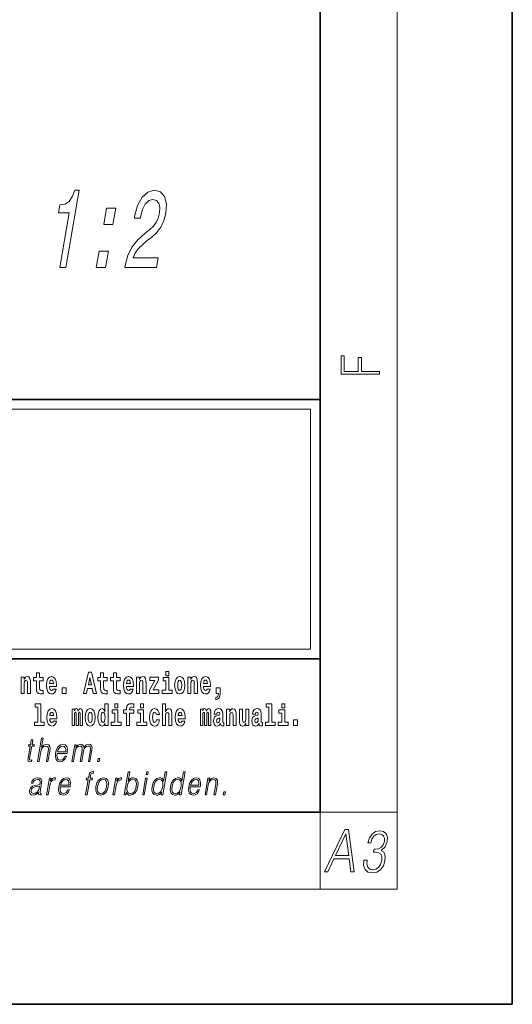
# Model space of a CAD drawing. Extents: x 0 to 420, y 0 to 297.
# Drawn here: x 394 to 420, y 0 to 51 of the extents above; entities that cross this region are included whole.
import ezdxf

# ---------------------------------------------------------------- set-up
doc = ezdxf.new("R2010")
doc.units = 0

msp = doc.modelspace()

# ---------------------------------------------------------------- linework, layer by layer
at = {"color": 7, "lineweight": 35}
for p, q in [((420, 0), (420, 297)), ((410, 10), (410, 287)), ((230, 31.5), (410, 31.5)), ((357.812, 31.5), (410, 31.5)), ((410, 10), (410, 31.5)), ((357.812, 18), (408.5, 18)), ((397, 18), (410, 18)), ((20, 10), (410, 10)), ((230, 10), (410, 10)), ((0, 0), (420, 0))]:
    msp.add_line(p, q, dxfattribs=at)
at = {"color": 7, "lineweight": 13}
for p, q in [((414, 6), (414, 291)), ((358.312, 31), (409.5, 31)), ((409.5, 31), (409.5, 18.5)), ((410, 10), (414, 10)), ((410, 10), (410, 6)), ((414, 6), (16, 6))]:
    msp.add_line(p, q, dxfattribs=at)
at = {"color": 252, "lineweight": 13}
msp.add_line((358.312, 18.5), (409.5, 18.5), dxfattribs=at)
at = {"color": 7, "lineweight": 13}
for points in [[(396.446, 38.374), (396.76, 38.374), (397.46, 42.403), (397.225, 42.403), (397.102, 42.052), (396.936, 41.815), (396.722, 41.677), (396.451, 41.631), (396.38, 41.222), (396.94, 41.222)], [(399.828, 38.374), (401.478, 38.374), (401.564, 38.87), (400.26, 38.87), (400.379, 39.141), (400.543, 39.366), (400.998, 39.775), (401.232, 39.948), (401.503, 40.196), (401.716, 40.484), (401.868, 40.824), (401.97, 41.21), (401.995, 41.694), (401.899, 42.075), (401.692, 42.317), (401.385, 42.403), (401.036, 42.305), (400.737, 42.034), (400.499, 41.602), (400.345, 41.031), (400.331, 40.951), (400.645, 40.951), (400.653, 40.997), (400.753, 41.389), (400.896, 41.677), (401.077, 41.861), (401.285, 41.925), (401.475, 41.867), (401.599, 41.723), (401.657, 41.498), (401.642, 41.216), (401.572, 40.951), (401.467, 40.726), (401.323, 40.53), (401.141, 40.357), (400.904, 40.173), (400.504, 39.815), (400.199, 39.435), (399.977, 38.974), (399.831, 38.392)], [(398.74, 40.611), (399.217, 40.611), (399.366, 41.469), (398.889, 41.469)], [(398.351, 38.374), (398.829, 38.374), (398.978, 39.233), (398.5, 39.233)], [(413.093, 32.817), (413.093, 32.955), (412.144, 32.955), (412.144, 33.691), (411.98, 33.691), (411.98, 32.955), (411.257, 32.955), (411.257, 33.766), (411.093, 33.766), (411.093, 32.817)], [(394.432, 17.045), (394.432, 16.193), (394.591, 16.193), (394.591, 16.617), (394.595, 16.732), (394.612, 16.815), (394.644, 16.864), (394.694, 16.881), (394.735, 16.866), (394.757, 16.824), (394.765, 16.756), (394.767, 16.667), (394.767, 16.193), (394.926, 16.193), (394.926, 16.71), (394.92, 16.862), (394.898, 16.976), (394.847, 17.048), (394.756, 17.073), (394.703, 17.064), (394.658, 17.035), (394.622, 16.986), (394.591, 16.915), (394.591, 17.045)], [(395.579, 17.016), (395.389, 17.016), (395.389, 17.265), (395.233, 17.265), (395.233, 17.016), (395.084, 17.016), (395.084, 16.839), (395.233, 16.839), (395.233, 16.46), (395.243, 16.323), (395.279, 16.232), (395.346, 16.181), (395.453, 16.163), (395.579, 16.171), (395.579, 16.352), (395.506, 16.346), (395.446, 16.358), (395.411, 16.396), (395.394, 16.458), (395.389, 16.541), (395.389, 16.839), (395.579, 16.839)], [(396.103, 16.422), (396.07, 16.368), (396.022, 16.349), (395.98, 16.362), (395.946, 16.4), (395.922, 16.463), (395.911, 16.55), (396.283, 16.55), (396.284, 16.607), (396.266, 16.808), (396.214, 16.956), (396.131, 17.045), (396.017, 17.075), (395.91, 17.043), (395.827, 16.954), (395.773, 16.81), (395.756, 16.62), (395.773, 16.426), (395.827, 16.282), (395.908, 16.193), (396.014, 16.163), (396.103, 16.179), (396.174, 16.225), (396.228, 16.304), (396.269, 16.422)], [(397.94, 17.293), (397.68, 16.193), (397.843, 16.193), (397.895, 16.446), (398.132, 16.446), (398.187, 16.193), (398.353, 16.193), (398.093, 17.293)], [(398.016, 17.019), (398.092, 16.631), (397.937, 16.631)], [(398.919, 17.016), (398.729, 17.016), (398.729, 17.265), (398.573, 17.265), (398.573, 17.016), (398.424, 17.016), (398.424, 16.839), (398.573, 16.839), (398.573, 16.46), (398.583, 16.323), (398.618, 16.232), (398.686, 16.181), (398.792, 16.163), (398.919, 16.171), (398.919, 16.352), (398.846, 16.346), (398.786, 16.358), (398.75, 16.396), (398.734, 16.458), (398.729, 16.541), (398.729, 16.839), (398.919, 16.839)], [(399.587, 17.016), (399.397, 17.016), (399.397, 17.265), (399.241, 17.265), (399.241, 17.016), (399.092, 17.016), (399.092, 16.839), (399.241, 16.839), (399.241, 16.46), (399.251, 16.323), (399.286, 16.232), (399.354, 16.181), (399.46, 16.163), (399.587, 16.171), (399.587, 16.352), (399.514, 16.346), (399.454, 16.358), (399.418, 16.396), (399.401, 16.458), (399.397, 16.541), (399.397, 16.839), (399.587, 16.839)], [(400.11, 16.422), (400.077, 16.368), (400.029, 16.349), (399.987, 16.362), (399.954, 16.4), (399.93, 16.463), (399.918, 16.55), (400.29, 16.55), (400.291, 16.607), (400.274, 16.808), (400.221, 16.956), (400.138, 17.045), (400.025, 17.075), (399.917, 17.043), (399.834, 16.954), (399.781, 16.81), (399.763, 16.62), (399.781, 16.426), (399.834, 16.282), (399.915, 16.193), (400.022, 16.163), (400.11, 16.179), (400.181, 16.225), (400.236, 16.304), (400.277, 16.422)], [(400.443, 17.045), (400.443, 16.193), (400.602, 16.193), (400.602, 16.617), (400.606, 16.732), (400.623, 16.815), (400.655, 16.864), (400.705, 16.881), (400.746, 16.866), (400.768, 16.824), (400.776, 16.756), (400.778, 16.667), (400.778, 16.193), (400.937, 16.193), (400.937, 16.71), (400.931, 16.862), (400.909, 16.976), (400.858, 17.048), (400.767, 17.073), (400.714, 17.064), (400.67, 17.035), (400.633, 16.986), (400.602, 16.915), (400.602, 17.045)], [(401.593, 16.886), (401.593, 17.045), (401.13, 17.045), (401.13, 16.861), (401.392, 16.861), (401.112, 16.36), (401.112, 16.193), (401.608, 16.193), (401.608, 16.377), (401.305, 16.377)], [(402.301, 16.369), (402.13, 16.369), (402.13, 17.016), (401.829, 17.016), (401.829, 16.839), (401.973, 16.839), (401.973, 16.369), (401.784, 16.369), (401.784, 16.193), (402.301, 16.193)], [(401.973, 17.332), (401.973, 17.116), (402.13, 17.116), (402.13, 17.332)], [(402.428, 16.618), (402.446, 16.423), (402.498, 16.281), (402.581, 16.193), (402.692, 16.163), (402.802, 16.193), (402.885, 16.281), (402.937, 16.423), (402.956, 16.618), (402.937, 16.812), (402.885, 16.956), (402.801, 17.043), (402.691, 17.075), (402.581, 17.043), (402.498, 16.956), (402.446, 16.812)], [(403.115, 17.045), (403.115, 16.193), (403.274, 16.193), (403.274, 16.617), (403.278, 16.732), (403.295, 16.815), (403.327, 16.864), (403.377, 16.881), (403.418, 16.866), (403.44, 16.824), (403.448, 16.756), (403.45, 16.667), (403.45, 16.193), (403.609, 16.193), (403.609, 16.71), (403.603, 16.862), (403.581, 16.976), (403.53, 17.048), (403.439, 17.073), (403.386, 17.064), (403.341, 17.035), (403.305, 16.986), (403.274, 16.915), (403.274, 17.045)], [(404.118, 16.422), (404.085, 16.368), (404.037, 16.349), (403.995, 16.362), (403.962, 16.4), (403.937, 16.463), (403.926, 16.55), (404.298, 16.55), (404.299, 16.607), (404.281, 16.808), (404.229, 16.956), (404.146, 17.045), (404.033, 17.075), (403.925, 17.043), (403.842, 16.954), (403.788, 16.81), (403.771, 16.62), (403.788, 16.426), (403.842, 16.282), (403.923, 16.193), (404.029, 16.163), (404.118, 16.179), (404.189, 16.225), (404.243, 16.304), (404.284, 16.422)], [(396.121, 16.713), (395.914, 16.713), (395.923, 16.786), (395.946, 16.842), (395.979, 16.877), (396.017, 16.889), (396.059, 16.877), (396.091, 16.843), (396.111, 16.788)], [(396.579, 16.485), (396.579, 16.193), (396.783, 16.193), (396.783, 16.485)], [(400.128, 16.713), (399.922, 16.713), (399.931, 16.786), (399.954, 16.842), (399.986, 16.877), (400.025, 16.889), (400.066, 16.877), (400.098, 16.843), (400.118, 16.788)], [(402.692, 16.886), (402.737, 16.869), (402.77, 16.818), (402.79, 16.734), (402.798, 16.62), (402.79, 16.504), (402.77, 16.42), (402.737, 16.369), (402.692, 16.354), (402.647, 16.369), (402.613, 16.422), (402.594, 16.507), (402.587, 16.626), (402.594, 16.737), (402.615, 16.818), (402.648, 16.869)], [(404.136, 16.713), (403.929, 16.713), (403.938, 16.786), (403.962, 16.842), (403.994, 16.877), (404.033, 16.889), (404.074, 16.877), (404.106, 16.843), (404.126, 16.788)], [(404.57, 15.864), (404.666, 15.894), (404.738, 15.96), (404.783, 16.067), (404.798, 16.205), (404.798, 16.485), (404.594, 16.485), (404.594, 16.193), (404.705, 16.193), (404.705, 16.171), (404.696, 16.094), (404.672, 16.035), (404.629, 15.995), (404.57, 15.973)], [(395.165, 15.477), (395.309, 15.477), (395.309, 14.693), (395.126, 14.693), (395.126, 14.517), (395.643, 14.517), (395.643, 14.693), (395.466, 14.693), (395.466, 15.655), (395.165, 15.655)], [(396.118, 14.745), (396.085, 14.691), (396.037, 14.672), (395.995, 14.685), (395.962, 14.723), (395.937, 14.786), (395.926, 14.873), (396.298, 14.873), (396.299, 14.931), (396.281, 15.132), (396.229, 15.279), (396.146, 15.368), (396.033, 15.398), (395.925, 15.366), (395.842, 15.278), (395.789, 15.133), (395.771, 14.943), (395.789, 14.75), (395.842, 14.606), (395.923, 14.517), (396.03, 14.487), (396.118, 14.503), (396.189, 14.549), (396.244, 14.628), (396.285, 14.745)], [(397.509, 15.148), (397.509, 14.517), (397.635, 14.517), (397.635, 15.105), (397.629, 15.229), (397.612, 15.32), (397.575, 15.378), (397.514, 15.398), (397.451, 15.366), (397.399, 15.274), (397.363, 15.365), (397.302, 15.398), (397.247, 15.366), (397.208, 15.278), (397.208, 15.368), (397.094, 15.368), (397.094, 14.517), (397.219, 14.517), (397.219, 15.141), (397.231, 15.198), (397.267, 15.219), (397.293, 15.203), (397.302, 15.159), (397.302, 14.517), (397.426, 14.517), (397.426, 15.141), (397.439, 15.198), (397.474, 15.219), (397.5, 15.203), (397.509, 15.159)], [(397.768, 14.942), (397.786, 14.747), (397.838, 14.604), (397.921, 14.517), (398.032, 14.487), (398.142, 14.517), (398.225, 14.604), (398.277, 14.747), (398.296, 14.942), (398.277, 15.135), (398.225, 15.279), (398.141, 15.366), (398.031, 15.398), (397.921, 15.366), (397.838, 15.279), (397.786, 15.135)], [(398.802, 14.648), (398.802, 14.517), (398.961, 14.517), (398.961, 15.655), (398.802, 15.655), (398.802, 15.238), (398.77, 15.309), (398.735, 15.36), (398.695, 15.389), (398.648, 15.398), (398.564, 15.366), (398.497, 15.278), (398.454, 15.135), (398.438, 14.943), (398.454, 14.75), (398.497, 14.606), (398.564, 14.517), (398.648, 14.487), (398.696, 14.496), (398.736, 14.525), (398.77, 14.575)], [(399.317, 15.655), (399.317, 15.439), (399.473, 15.439), (399.473, 15.655)], [(399.759, 15.162), (399.929, 15.162), (399.929, 14.517), (400.086, 14.517), (400.086, 15.162), (400.298, 15.162), (400.298, 15.339), (400.086, 15.339), (400.086, 15.376), (400.093, 15.422), (400.114, 15.452), (400.149, 15.468), (400.2, 15.474), (400.299, 15.466), (400.299, 15.647), (400.182, 15.655), (400.069, 15.642), (399.99, 15.603), (399.944, 15.527), (399.929, 15.406), (399.929, 15.339), (399.759, 15.339)], [(400.653, 15.655), (400.653, 15.439), (400.809, 15.439), (400.809, 15.655)], [(401.478, 14.821), (401.447, 14.717), (401.384, 14.679), (401.34, 14.694), (401.306, 14.745), (401.286, 14.829), (401.28, 14.945), (401.286, 15.059), (401.307, 15.143), (401.341, 15.192), (401.384, 15.21), (401.447, 15.176), (401.477, 15.086), (401.634, 15.086), (401.61, 15.216), (401.56, 15.314), (401.485, 15.376), (401.387, 15.398), (401.276, 15.365), (401.192, 15.273), (401.138, 15.129), (401.12, 14.94), (401.138, 14.753), (401.189, 14.61), (401.27, 14.518), (401.377, 14.487), (401.479, 14.511), (401.558, 14.575), (401.61, 14.682), (401.634, 14.821)], [(401.795, 15.655), (401.795, 14.517), (401.953, 14.517), (401.953, 14.94), (401.958, 15.056), (401.974, 15.138), (402.006, 15.187), (402.056, 15.205), (402.097, 15.189), (402.12, 15.148), (402.127, 15.08), (402.13, 14.991), (402.13, 14.517), (402.288, 14.517), (402.288, 15.034), (402.283, 15.186), (402.261, 15.3), (402.21, 15.371), (402.119, 15.397), (402.065, 15.387), (402.021, 15.358), (401.984, 15.309), (401.953, 15.238), (401.953, 15.655)], [(402.798, 14.745), (402.764, 14.691), (402.717, 14.672), (402.674, 14.685), (402.641, 14.723), (402.617, 14.786), (402.606, 14.873), (402.977, 14.873), (402.978, 14.931), (402.961, 15.132), (402.908, 15.279), (402.825, 15.368), (402.712, 15.398), (402.604, 15.366), (402.521, 15.278), (402.468, 15.133), (402.45, 14.943), (402.468, 14.75), (402.521, 14.606), (402.602, 14.517), (402.709, 14.487), (402.798, 14.503), (402.869, 14.549), (402.923, 14.628), (402.964, 14.745)], [(404.188, 15.148), (404.188, 14.517), (404.314, 14.517), (404.314, 15.105), (404.309, 15.229), (404.291, 15.32), (404.254, 15.378), (404.193, 15.398), (404.13, 15.366), (404.078, 15.274), (404.042, 15.365), (403.981, 15.398), (403.926, 15.366), (403.887, 15.278), (403.887, 15.368), (403.773, 15.368), (403.773, 14.517), (403.898, 14.517), (403.898, 15.141), (403.91, 15.198), (403.946, 15.219), (403.973, 15.203), (403.981, 15.159), (403.981, 14.517), (404.106, 14.517), (404.106, 15.141), (404.118, 15.198), (404.153, 15.219), (404.179, 15.203), (404.188, 15.159)], [(404.63, 15.111), (404.648, 15.194), (404.705, 15.222), (404.757, 15.2), (404.775, 15.137), (404.768, 15.087), (404.746, 15.064), (404.706, 15.054), (404.644, 15.045), (404.559, 15.013), (404.498, 14.954), (404.462, 14.87), (404.45, 14.761), (404.462, 14.647), (404.498, 14.56), (404.557, 14.507), (404.637, 14.487), (404.733, 14.52), (404.816, 14.62), (404.828, 14.563), (404.851, 14.525), (404.885, 14.506), (404.932, 14.498), (404.995, 14.511), (404.995, 14.675), (404.969, 14.671), (404.933, 14.691), (404.927, 14.756), (404.927, 15.133), (404.913, 15.249), (404.873, 15.332), (404.804, 15.381), (404.705, 15.398), (404.609, 15.378), (404.538, 15.322), (404.493, 15.235), (404.478, 15.124), (404.478, 15.111)], [(405.134, 15.368), (405.134, 14.517), (405.293, 14.517), (405.293, 14.94), (405.297, 15.056), (405.314, 15.138), (405.346, 15.187), (405.396, 15.205), (405.437, 15.189), (405.459, 15.148), (405.467, 15.08), (405.469, 14.991), (405.469, 14.517), (405.628, 14.517), (405.628, 15.034), (405.622, 15.186), (405.6, 15.3), (405.549, 15.371), (405.458, 15.397), (405.405, 15.387), (405.361, 15.358), (405.324, 15.309), (405.293, 15.238), (405.293, 15.368)], [(406.634, 15.111), (406.652, 15.194), (406.709, 15.222), (406.761, 15.2), (406.778, 15.137), (406.772, 15.087), (406.75, 15.064), (406.71, 15.054), (406.648, 15.045), (406.563, 15.013), (406.502, 14.954), (406.466, 14.87), (406.453, 14.761), (406.466, 14.647), (406.502, 14.56), (406.561, 14.507), (406.641, 14.487), (406.736, 14.52), (406.819, 14.62), (406.832, 14.563), (406.855, 14.525), (406.888, 14.506), (406.936, 14.498), (406.999, 14.511), (406.999, 14.675), (406.973, 14.671), (406.937, 14.691), (406.93, 14.756), (406.93, 15.133), (406.917, 15.249), (406.877, 15.332), (406.807, 15.381), (406.709, 15.398), (406.613, 15.378), (406.542, 15.322), (406.497, 15.235), (406.482, 15.124), (406.482, 15.111)], [(407.188, 15.477), (407.332, 15.477), (407.332, 14.693), (407.149, 14.693), (407.149, 14.517), (407.666, 14.517), (407.666, 14.693), (407.489, 14.693), (407.489, 15.655), (407.188, 15.655)], [(408, 15.655), (408, 15.439), (408.156, 15.439), (408.156, 15.655)], [(396.136, 15.037), (395.93, 15.037), (395.939, 15.11), (395.962, 15.165), (395.994, 15.2), (396.033, 15.213), (396.074, 15.2), (396.106, 15.167), (396.126, 15.111)], [(398.032, 15.21), (398.077, 15.192), (398.11, 15.141), (398.13, 15.057), (398.138, 14.943), (398.13, 14.828), (398.11, 14.744), (398.077, 14.693), (398.032, 14.677), (397.987, 14.693), (397.953, 14.745), (397.933, 14.831), (397.927, 14.95), (397.933, 15.061), (397.955, 15.141), (397.988, 15.192)], [(398.701, 15.208), (398.747, 15.19), (398.78, 15.141), (398.802, 15.057), (398.81, 14.943), (398.802, 14.828), (398.78, 14.744), (398.746, 14.693), (398.701, 14.677), (398.658, 14.693), (398.625, 14.744), (398.604, 14.828), (398.597, 14.943), (398.604, 15.057), (398.625, 15.14), (398.658, 15.19)], [(399.644, 14.693), (399.473, 14.693), (399.473, 15.339), (399.173, 15.339), (399.173, 15.162), (399.317, 15.162), (399.317, 14.693), (399.127, 14.693), (399.127, 14.517), (399.644, 14.517)], [(400.98, 14.693), (400.809, 14.693), (400.809, 15.339), (400.509, 15.339), (400.509, 15.162), (400.653, 15.162), (400.653, 14.693), (400.463, 14.693), (400.463, 14.517), (400.98, 14.517)], [(402.815, 15.037), (402.609, 15.037), (402.618, 15.11), (402.641, 15.165), (402.673, 15.2), (402.712, 15.213), (402.753, 15.2), (402.785, 15.167), (402.805, 15.111)], [(404.772, 14.821), (404.764, 14.756), (404.74, 14.707), (404.706, 14.675), (404.665, 14.666), (404.619, 14.693), (404.603, 14.763), (404.616, 14.831), (404.656, 14.867), (404.724, 14.886), (404.772, 14.919)], [(406.296, 14.517), (406.296, 15.368), (406.137, 15.368), (406.137, 14.945), (406.132, 14.828), (406.115, 14.745), (406.083, 14.696), (406.034, 14.68), (405.991, 14.694), (405.969, 14.739), (405.961, 14.81), (405.96, 14.907), (405.96, 15.368), (405.801, 15.368), (405.801, 14.851), (405.805, 14.698), (405.828, 14.583), (405.879, 14.514), (405.971, 14.488), (406.024, 14.498), (406.068, 14.525), (406.105, 14.574), (406.137, 14.647), (406.137, 14.517)], [(406.776, 14.821), (406.767, 14.756), (406.744, 14.707), (406.71, 14.675), (406.669, 14.666), (406.623, 14.693), (406.606, 14.763), (406.62, 14.831), (406.66, 14.867), (406.727, 14.886), (406.776, 14.919)], [(408.327, 14.693), (408.156, 14.693), (408.156, 15.339), (407.856, 15.339), (407.856, 15.162), (408, 15.162), (408, 14.693), (407.81, 14.693), (407.81, 14.517), (408.327, 14.517)], [(408.617, 14.808), (408.617, 14.517), (408.821, 14.517), (408.821, 14.808)], [(395.289, 12.654), (395.37, 12.654), (395.458, 13.164), (395.494, 13.285), (395.554, 13.375), (395.63, 13.431), (395.722, 13.453), (395.806, 13.435), (395.849, 13.385), (395.86, 13.3), (395.845, 13.179), (395.754, 12.654), (395.834, 12.654), (395.926, 13.181), (395.946, 13.318), (395.939, 13.42), (395.872, 13.508), (395.753, 13.542), (395.613, 13.502), (395.497, 13.385), (395.578, 13.854), (395.498, 13.854)], [(395.047, 13.769), (394.967, 13.769), (394.923, 13.52), (394.829, 13.52), (394.814, 13.438), (394.909, 13.438), (394.8, 12.807), (394.79, 12.729), (394.797, 12.674), (394.825, 12.644), (394.879, 12.632), (394.981, 12.65), (394.995, 12.73), (394.914, 12.714), (394.875, 12.735), (394.88, 12.807), (394.989, 13.438), (395.118, 13.438), (395.132, 13.52), (395.004, 13.52)], [(396.312, 13.068), (396.828, 13.068), (396.834, 13.101), (396.845, 13.288), (396.812, 13.426), (396.733, 13.512), (396.616, 13.542), (396.482, 13.51), (396.372, 13.421), (396.285, 13.276), (396.232, 13.083), (396.218, 12.891), (396.254, 12.749), (396.333, 12.66), (396.455, 12.63), (396.568, 12.652), (396.665, 12.709), (396.742, 12.801), (396.794, 12.921), (396.714, 12.921), (396.675, 12.836), (396.62, 12.772), (396.553, 12.732), (396.476, 12.719), (396.387, 12.74), (396.328, 12.809), (396.301, 12.916), (396.311, 13.063)], [(396.326, 13.149), (396.368, 13.276), (396.43, 13.371), (396.508, 13.431), (396.599, 13.453), (396.679, 13.431), (396.736, 13.373), (396.762, 13.276), (396.76, 13.149)], [(397.079, 12.654), (397.16, 12.654), (397.253, 13.189), (397.286, 13.296), (397.342, 13.38), (397.415, 13.433), (397.503, 13.453), (397.564, 13.44), (397.603, 13.4), (397.618, 13.333), (397.611, 13.239), (397.509, 12.654), (397.59, 12.654), (397.684, 13.196), (397.715, 13.3), (397.771, 13.381), (397.844, 13.433), (397.931, 13.453), (397.996, 13.44), (398.036, 13.403), (398.05, 13.34), (398.043, 13.25), (397.939, 12.654), (398.019, 12.654), (398.124, 13.258), (398.131, 13.381), (398.105, 13.47), (398.044, 13.523), (397.949, 13.542), (397.877, 13.53), (397.81, 13.498), (397.697, 13.371), (397.683, 13.443), (397.649, 13.497), (397.597, 13.53), (397.529, 13.542), (397.392, 13.498), (397.28, 13.376), (397.305, 13.52), (397.23, 13.52)], [(398.417, 12.654), (398.505, 12.654), (398.531, 12.802), (398.443, 12.802)], [(395.341, 11.037), (395.339, 11.024), (395.348, 10.934), (395.417, 10.904), (395.476, 10.912), (395.489, 10.987), (395.459, 10.986), (395.42, 11.004), (395.424, 11.066), (395.506, 11.538), (395.508, 11.65), (395.474, 11.733), (395.403, 11.782), (395.298, 11.8), (395.179, 11.78), (395.084, 11.723), (395.014, 11.635), (394.974, 11.52), (395.053, 11.52), (395.082, 11.603), (395.131, 11.663), (395.197, 11.698), (395.282, 11.712), (395.36, 11.7), (395.408, 11.665), (395.427, 11.606), (395.422, 11.523), (395.408, 11.471), (395.383, 11.443), (395.342, 11.426), (395.281, 11.411), (395.146, 11.396), (395.022, 11.358), (394.924, 11.271), (394.873, 11.141), (394.87, 11.037), (394.903, 10.959), (394.967, 10.909), (395.06, 10.89), (395.202, 10.925)], [(395.764, 10.912), (395.844, 10.912), (395.928, 11.393), (395.964, 11.525), (396.019, 11.62), (396.094, 11.676), (396.19, 11.696), (396.201, 11.696), (396.219, 11.8), (396.209, 11.8), (396.137, 11.788), (396.073, 11.758), (396.015, 11.703), (395.966, 11.626), (395.992, 11.778), (395.915, 11.778)], [(396.474, 11.326), (396.991, 11.326), (396.996, 11.359), (397.008, 11.546), (396.974, 11.685), (396.896, 11.77), (396.778, 11.8), (396.644, 11.768), (396.534, 11.68), (396.447, 11.535), (396.394, 11.341), (396.38, 11.149), (396.416, 11.007), (396.495, 10.919), (396.617, 10.889), (396.73, 10.91), (396.827, 10.967), (396.904, 11.059), (396.956, 11.179), (396.876, 11.179), (396.837, 11.094), (396.782, 11.031), (396.715, 10.991), (396.638, 10.977), (396.549, 10.999), (396.49, 11.067), (396.464, 11.174), (396.473, 11.321)], [(397.794, 10.912), (397.874, 10.912), (398.011, 11.696), (398.136, 11.696), (398.15, 11.778), (398.025, 11.778), (398.051, 11.927), (398.082, 12.009), (398.151, 12.035), (398.194, 12.029), (398.209, 12.119), (398.169, 12.124), (398.093, 12.112), (398.037, 12.079), (397.996, 12.02), (397.972, 11.937), (397.945, 11.778), (397.843, 11.778), (397.829, 11.696), (397.93, 11.696)], [(398.331, 11.344), (398.317, 11.151), (398.355, 11.007), (398.44, 10.919), (398.57, 10.89), (398.71, 10.92), (398.825, 11.007), (398.912, 11.151), (398.968, 11.344), (398.979, 11.538), (398.942, 11.68), (398.857, 11.768), (398.728, 11.8), (398.588, 11.768), (398.472, 11.68), (398.384, 11.536)], [(399.216, 10.912), (399.296, 10.912), (399.379, 11.393), (399.415, 11.525), (399.471, 11.62), (399.546, 11.676), (399.642, 11.696), (399.652, 11.696), (399.67, 11.8), (399.661, 11.8), (399.588, 11.788), (399.524, 11.758), (399.467, 11.703), (399.417, 11.626), (399.444, 11.778), (399.366, 11.778)], [(399.806, 10.912), (399.886, 10.912), (399.912, 11.062), (399.94, 10.987), (399.985, 10.932), (400.045, 10.9), (400.119, 10.889), (400.253, 10.919), (400.367, 11.009), (400.455, 11.151), (400.511, 11.344), (400.521, 11.536), (400.485, 11.68), (400.403, 11.768), (400.283, 11.8), (400.203, 11.788), (400.131, 11.755), (400.067, 11.7), (400.009, 11.625), (400.094, 12.112), (400.014, 12.112)], [(400.946, 11.962), (401.026, 11.962), (401.052, 12.112), (400.972, 12.112)], [(402.014, 12.112), (401.933, 12.112), (401.849, 11.628), (401.818, 11.702), (401.774, 11.757), (401.714, 11.788), (401.64, 11.8), (401.508, 11.768), (401.395, 11.68), (401.307, 11.536), (401.253, 11.344), (401.24, 11.151), (401.277, 11.009), (401.356, 10.919), (401.477, 10.889), (401.555, 10.9), (401.625, 10.93), (401.691, 10.984), (401.751, 11.059), (401.725, 10.912), (401.805, 10.912)], [(402.969, 12.112), (402.889, 12.112), (402.805, 11.628), (402.774, 11.702), (402.73, 11.757), (402.67, 11.788), (402.596, 11.8), (402.464, 11.768), (402.351, 11.68), (402.263, 11.536), (402.208, 11.344), (402.196, 11.151), (402.233, 11.009), (402.312, 10.919), (402.432, 10.889), (402.511, 10.9), (402.581, 10.93), (402.647, 10.984), (402.706, 11.059), (402.681, 10.912), (402.761, 10.912)], [(403.242, 11.326), (403.759, 11.326), (403.765, 11.359), (403.776, 11.546), (403.743, 11.685), (403.664, 11.77), (403.546, 11.8), (403.413, 11.768), (403.303, 11.68), (403.216, 11.535), (403.162, 11.341), (403.149, 11.149), (403.184, 11.007), (403.264, 10.919), (403.385, 10.889), (403.499, 10.91), (403.595, 10.967), (403.673, 11.059), (403.724, 11.179), (403.644, 11.179), (403.605, 11.094), (403.55, 11.031), (403.483, 10.991), (403.406, 10.977), (403.318, 10.999), (403.259, 11.067), (403.232, 11.174), (403.242, 11.321)], [(404.01, 10.912), (404.09, 10.912), (404.179, 11.423), (404.215, 11.543), (404.273, 11.635), (404.35, 11.691), (404.44, 11.712), (404.523, 11.695), (404.568, 11.646), (404.579, 11.566), (404.567, 11.453), (404.473, 10.912), (404.554, 10.912), (404.65, 11.465), (404.666, 11.585), (404.659, 11.678), (404.591, 11.767), (404.471, 11.8), (404.331, 11.76), (404.214, 11.64), (404.238, 11.778), (404.161, 11.778)], [(395.395, 11.368), (395.375, 11.246), (395.337, 11.132), (395.273, 11.049), (395.186, 10.996), (395.084, 10.979), (395.021, 10.991), (394.977, 11.022), (394.955, 11.074), (394.957, 11.142), (394.976, 11.202), (395.015, 11.254), (395.07, 11.294), (395.143, 11.326), (395.283, 11.338)], [(396.488, 11.408), (396.53, 11.535), (396.592, 11.63), (396.671, 11.69), (396.761, 11.712), (396.842, 11.69), (396.898, 11.631), (396.924, 11.535), (396.922, 11.408)], [(398.414, 11.344), (398.457, 11.501), (398.522, 11.616), (398.609, 11.686), (398.713, 11.712), (398.807, 11.686), (398.87, 11.616), (398.895, 11.501), (398.885, 11.344), (398.84, 11.186), (398.775, 11.072), (398.688, 11.002), (398.585, 10.979), (398.491, 11.002), (398.428, 11.072), (398.401, 11.186)], [(399.957, 11.344), (399.999, 11.501), (400.065, 11.616), (400.151, 11.686), (400.255, 11.712), (400.35, 11.686), (400.411, 11.616), (400.438, 11.501), (400.428, 11.344), (400.385, 11.186), (400.318, 11.071), (400.231, 11.001), (400.128, 10.977), (400.033, 11.001), (399.971, 11.072), (399.944, 11.187)], [(400.764, 10.912), (400.844, 10.912), (400.995, 11.778), (400.914, 11.778)], [(401.336, 11.344), (401.377, 11.501), (401.444, 11.616), (401.531, 11.686), (401.636, 11.712), (401.73, 11.686), (401.791, 11.616), (401.818, 11.501), (401.807, 11.344), (401.763, 11.186), (401.698, 11.071), (401.611, 11.001), (401.508, 10.977), (401.412, 11.001), (401.351, 11.072), (401.324, 11.187)], [(402.291, 11.344), (402.333, 11.501), (402.4, 11.616), (402.487, 11.686), (402.591, 11.712), (402.686, 11.686), (402.747, 11.616), (402.774, 11.501), (402.763, 11.344), (402.719, 11.186), (402.654, 11.071), (402.567, 11.001), (402.464, 10.977), (402.368, 11.001), (402.307, 11.072), (402.28, 11.187)], [(403.257, 11.408), (403.299, 11.535), (403.361, 11.63), (403.439, 11.69), (403.53, 11.712), (403.61, 11.69), (403.667, 11.631), (403.693, 11.535), (403.691, 11.408)], [(404.954, 10.912), (405.042, 10.912), (405.068, 11.061), (404.98, 11.061)], [(410.233, 6.9), (410.402, 6.9), (410.719, 7.573), (411.512, 7.573), (411.594, 6.9), (411.763, 6.9), (411.477, 9.1), (411.283, 9.1)], [(410.805, 7.753), (411.341, 8.886), (411.488, 7.753)], [(412.275, 7.512), (412.274, 7.506), (412.262, 7.224), (412.336, 7.016), (412.487, 6.884), (412.714, 6.839), (412.949, 6.884), (413.145, 7.01), (413.29, 7.212), (413.375, 7.478), (413.389, 7.668), (413.36, 7.824), (413.289, 7.94), (413.178, 8.017), (413.386, 8.203), (413.496, 8.485), (413.501, 8.711), (413.436, 8.886), (413.302, 8.999), (413.108, 9.039), (412.889, 8.993), (412.709, 8.87), (412.571, 8.668), (412.483, 8.402), (412.635, 8.402), (412.697, 8.601), (412.794, 8.751), (412.92, 8.843), (413.077, 8.876), (413.207, 8.846), (413.298, 8.766), (413.345, 8.641), (413.342, 8.485), (413.284, 8.304), (413.186, 8.179), (413.045, 8.099), (412.87, 8.075), (412.809, 8.078), (412.782, 7.922), (412.856, 7.925), (413.039, 7.897), (413.16, 7.815), (413.217, 7.677), (413.21, 7.484), (413.148, 7.279), (413.045, 7.126), (412.904, 7.031), (412.732, 7.001), (412.579, 7.034), (412.476, 7.135), (412.428, 7.294), (412.441, 7.512)]]:
    msp.add_lwpolyline(points, close=True, dxfattribs=at)

doc.saveas('drawing.dxf')
